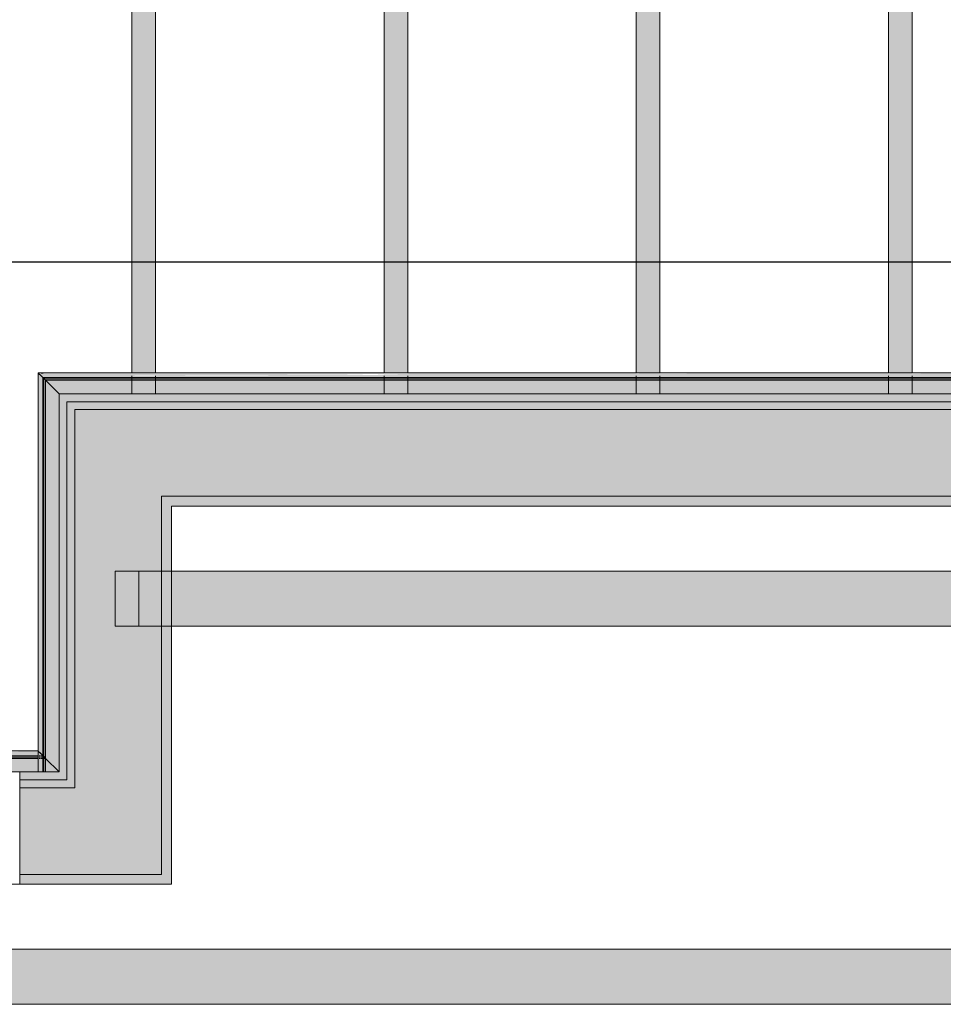
# Model space of a CAD drawing. Units: inches. Extents: x -3394 to -1578, y 10881 to 11893.
# Drawn here: x -1838 to -1780, y 11469 to 11531 of the extents above; entities that cross this region are included whole.
import ezdxf

# ---------------------------------------------------------------- set-up
doc = ezdxf.new("R2010")
doc.units = ezdxf.units.IN
doc.header["$MEASUREMENT"] = 0
for name, color, linetype, lineweight in [('A-WALL', 113, 'Continuous', 9), ('G-ANNO-SYMB-1', 111, 'Continuous', 30), ('S-BEAM', 12, 'Continuous', 9)]:
    doc.layers.add(name, color=color, linetype=linetype, lineweight=lineweight)
doc.layers.add('A-WALL-2', color=113, linetype='Continuous', lineweight=5, transparency=0.8)
doc.layers.add('A-WALL-3', color=113, linetype='Continuous', lineweight=9, transparency=0.8)

# ---------------------------------------------------------------- blocks, each defined once
blk = doc.blocks.new('Basic Wall _ EXT 1 - 1st floor base - ___-4027698-SCHEMATIC FRAMING PLAN - 2ND FLOOR')
at = {"layer": 'A-WALL-3'}
h = blk.add_hatch(color=256, dxfattribs=at)
h.paths.add_polyline_path([(-1837.003, 11484.343), (-1836.858, 11484.343), (-1837.161, 11484.62), (-1837.146, 11484.343), (-1837.02, 11484.343)], flags=0)
h.paths.add_polyline_path([(-1898.858, 11484.343), (-1898.555, 11484.343), (-1898.569, 11484.632), (-1898.713, 11484.488)], flags=0)
h = blk.add_hatch(color=256, dxfattribs=at)
h.paths.add_polyline_path([(-1837.175, 11484.343), (-1837.161, 11484.343), (-1837.175, 11484.632), (-1837.192, 11484.62), (-1837.186, 11484.343)], flags=0)
h.paths.add_polyline_path([(-1898.524, 11484.343), (-1898.524, 11484.343), (-1898.541, 11484.632), (-1898.555, 11484.62), (-1898.54, 11484.343), (-1898.529, 11484.343)], flags=0)
h = blk.add_hatch(color=256, dxfattribs=at)
h.paths.add_polyline_path([(-1863.238, 11484.646), (-1863.238, 11484.677), (-1877.738, 11484.661), (-1877.738, 11484.646), (-1875.358, 11484.646)], flags=0)
h.paths.add_polyline_path([(-1837.192, 11484.646), (-1837.192, 11484.677), (-1845.738, 11484.658), (-1845.738, 11484.646), (-1840.64, 11484.646)], flags=0)
h.paths.add_polyline_path([(-1893.738, 11484.646), (-1879.238, 11484.664), (-1879.238, 11484.677), (-1893.738, 11484.661)], flags=0)
h.paths.add_polyline_path([(-1898.402, 11484.646), (-1895.238, 11484.661), (-1895.238, 11484.677), (-1898.524, 11484.661), (-1898.524, 11484.646)], flags=0)
h.paths.add_polyline_path([(-1861.738, 11484.646), (-1847.238, 11484.661), (-1847.238, 11484.677), (-1861.738, 11484.661), (-1861.738, 11484.654)], flags=0)
h = blk.add_hatch(color=256, dxfattribs=at)
h.paths.add_polyline_path([(-1837.192, 11484.343), (-1837.192, 11484.632), (-1845.738, 11484.62), (-1845.738, 11484.343), (-1840.64, 11484.343)], flags=0)
h.paths.add_polyline_path([(-1861.738, 11484.343), (-1847.238, 11484.343), (-1847.238, 11484.632), (-1861.738, 11484.62), (-1861.738, 11484.488)], flags=0)
h.paths.add_polyline_path([(-1898.524, 11484.343), (-1895.238, 11484.343), (-1895.238, 11484.632), (-1898.524, 11484.62), (-1898.524, 11484.488)], flags=0)
h.paths.add_polyline_path([(-1863.238, 11484.343), (-1863.238, 11484.632), (-1877.738, 11484.613), (-1877.738, 11484.343), (-1875.358, 11484.343)], flags=0)
h.paths.add_polyline_path([(-1893.738, 11484.343), (-1879.238, 11484.343), (-1879.238, 11484.632), (-1893.738, 11484.619), (-1893.738, 11484.488)], flags=0)
h = blk.add_hatch(color=256, dxfattribs=at)
h.paths.add_polyline_path([(-1837.192, 11484.632), (-1837.192, 11484.646), (-1840.64, 11484.632)], flags=0)
h.paths.add_polyline_path([(-1863.238, 11484.632), (-1863.238, 11484.646), (-1875.358, 11484.632)], flags=0)
h = blk.add_hatch(color=256, dxfattribs=at)
h.paths.add_polyline_path([(-1835.858, 11483.343), (-1836.722, 11484.207), (-1836.722, 11483.343)], flags=0)
h.paths.add_polyline_path([(-1899.608, 11483.343), (-1898.994, 11483.343), (-1898.994, 11484.207), (-1899.858, 11483.343)], flags=0)
h.paths.add_polyline_path([(-1837.192, 11484.207), (-1837.192, 11484.343), (-1845.738, 11484.343), (-1845.738, 11484.207), (-1840.64, 11484.207)], flags=0)
h.paths.add_polyline_path([(-1837.161, 11483.343), (-1837.175, 11484.207), (-1837.192, 11484.207), (-1837.175, 11483.343)], flags=0)
h.paths.add_polyline_path([(-1898.524, 11484.207), (-1895.238, 11484.207), (-1895.238, 11484.343), (-1898.524, 11484.343)], flags=0)
h.paths.add_polyline_path([(-1898.555, 11483.343), (-1898.524, 11483.343), (-1898.541, 11484.207), (-1898.555, 11484.207), (-1898.555, 11483.937)], flags=0)
h.paths.add_polyline_path([(-1877.738, 11484.207), (-1863.238, 11484.207), (-1863.238, 11484.343), (-1877.738, 11484.343)], flags=0)
h.paths.add_polyline_path([(-1847.238, 11484.207), (-1847.238, 11484.343), (-1861.738, 11484.343), (-1861.738, 11484.207), (-1859.894, 11484.207)], flags=0)
h.paths.add_polyline_path([(-1879.238, 11484.207), (-1879.238, 11484.343), (-1893.738, 11484.343), (-1893.738, 11484.207), (-1885.566, 11484.207)], flags=0)
h = blk.add_hatch(color=256, dxfattribs=at)
h.paths.add_polyline_path([(-1836.722, 11484.207), (-1836.858, 11484.343), (-1837.161, 11484.343), (-1837.146, 11484.207), (-1836.858, 11484.207)], flags=0)
h.paths.add_polyline_path([(-1898.555, 11484.207), (-1898.569, 11484.343), (-1898.858, 11484.343), (-1898.994, 11484.207), (-1898.556, 11484.207)], flags=0)
h = blk.add_hatch(color=256, dxfattribs=at)
h.paths.add_polyline_path([(-1837.161, 11484.207), (-1837.175, 11484.343), (-1837.192, 11484.343), (-1837.175, 11484.207)], flags=0)
h.paths.add_polyline_path([(-1836.722, 11483.343), (-1836.722, 11484.207), (-1837.161, 11484.207), (-1837.146, 11483.343), (-1836.858, 11483.343)], flags=0)
h.paths.add_polyline_path([(-1898.555, 11484.207), (-1898.524, 11484.207), (-1898.541, 11484.343), (-1898.555, 11484.343)], flags=0)
h.paths.add_polyline_path([(-1898.994, 11483.343), (-1898.555, 11483.343), (-1898.569, 11484.207), (-1898.994, 11484.207), (-1898.994, 11483.937)], flags=0)
h = blk.add_hatch(color=256, dxfattribs=at)
h.paths.add_polyline_path([(-1875.358, 11483.343), (-1863.238, 11483.343), (-1863.238, 11484.207), (-1877.738, 11484.207), (-1877.738, 11483.343)], flags=0)
h.paths.add_polyline_path([(-1898.402, 11483.343), (-1895.238, 11483.343), (-1895.238, 11484.207), (-1898.524, 11484.207), (-1898.524, 11483.343)], flags=0)
h.paths.add_polyline_path([(-1838.358, 11483.343), (-1837.192, 11483.343), (-1837.192, 11484.207), (-1845.738, 11484.207), (-1845.738, 11483.343), (-1840.64, 11483.343)], flags=0)
h.paths.add_polyline_path([(-1893.738, 11483.343), (-1879.238, 11483.343), (-1879.238, 11484.207), (-1893.738, 11484.207)], flags=0)
h.paths.add_polyline_path([(-1847.238, 11483.343), (-1847.238, 11484.207), (-1861.738, 11484.207), (-1861.738, 11483.343), (-1859.894, 11483.343)], flags=0)
at = {"layer": 'A-WALL'}
for p, q in [((-1898.524, 11484.678), (-1837.192, 11484.678)), ((-1837.184, 11484.669), (-1837.17, 11484.656)), ((-1837.16, 11484.645), (-1837.161, 11484.646)), ((-1837.161, 11484.646), (-1837.157, 11484.643)), ((-1837.161, 11484.646), (-1837.161, 11484.646)), ((-1837.135, 11484.62), (-1837.159, 11484.644)), ((-1837.157, 11484.643), (-1837.15, 11484.635)), ((-1837.15, 11484.635), (-1837.139, 11484.624)), ((-1837.114, 11484.6), (-1837.135, 11484.62)), ((-1837.115, 11484.6), (-1837.101, 11484.586)), ((-1837.091, 11484.576), (-1837.114, 11484.6)), ((-1837.091, 11484.576), (-1837.113, 11484.598)), ((-1837.113, 11484.598), (-1837.091, 11484.576)), ((-1898.524, 11484.374), (-1837.192, 11484.374)), ((-1898.524, 11484.374), (-1837.192, 11484.374)), ((-1898.524, 11484.343), (-1837.192, 11484.343)), ((-1898.524, 11484.343), (-1837.192, 11484.343)), ((-1898.524, 11484.231), (-1837.192, 11484.231)), ((-1898.524, 11484.207), (-1837.192, 11484.207)), ((-1837.113, 11484.374), (-1837.091, 11484.374)), ((-1837.113, 11484.374), (-1837.091, 11484.374)), ((-1837.113, 11484.343), (-1837.091, 11484.343)), ((-1837.113, 11484.343), (-1837.091, 11484.343)), ((-1837.113, 11484.231), (-1837.091, 11484.231)), ((-1837.113, 11484.207), (-1837.091, 11484.207)), ((-1837.066, 11484.552), (-1837.091, 11484.576)), ((-1837.066, 11484.552), (-1837.09, 11484.575)), ((-1837.09, 11484.575), (-1837.066, 11484.552)), ((-1837.09, 11484.374), (-1837.066, 11484.374)), ((-1837.09, 11484.374), (-1837.066, 11484.374)), ((-1837.09, 11484.343), (-1837.066, 11484.343)), ((-1837.09, 11484.343), (-1837.066, 11484.343)), ((-1837.09, 11484.231), (-1837.066, 11484.231)), ((-1837.09, 11484.207), (-1837.066, 11484.207)), ((-1837.066, 11484.343), (-1837.043, 11484.343)), ((-1837.066, 11484.343), (-1837.043, 11484.343)), ((-1837.066, 11484.231), (-1837.043, 11484.231)), ((-1837.066, 11484.207), (-1837.043, 11484.207)), ((-1837.043, 11484.528), (-1837.065, 11484.551)), ((-1837.065, 11484.551), (-1837.043, 11484.528)), ((-1837.065, 11484.374), (-1837.043, 11484.374)), ((-1837.065, 11484.374), (-1837.043, 11484.374)), ((-1836.858, 11484.343), (-1837.003, 11484.488)), ((-1837.003, 11484.488), (-1836.746, 11484.231)), ((-1836.722, 11484.207), (-1837.003, 11484.488)), ((-1837.003, 11484.488), (-1836.889, 11484.374)), ((-1837.003, 11484.374), (-1836.889, 11484.374)), ((-1837.003, 11484.374), (-1836.889, 11484.374)), ((-1837.003, 11484.343), (-1836.858, 11484.343)), ((-1837.003, 11484.343), (-1836.858, 11484.343)), ((-1837.003, 11484.231), (-1836.949, 11484.231)), ((-1837.003, 11484.207), (-1836.966, 11484.207)), ((-1836.966, 11484.207), (-1836.722, 11484.207)), ((-1836.949, 11484.231), (-1836.746, 11484.231)), ((-1836.889, 11484.374), (-1836.858, 11484.343)), ((-1836.722, 11484.207), (-1836.858, 11484.343)), ((-1836.858, 11484.343), (-1836.722, 11484.207)), ((-1836.746, 11484.231), (-1836.722, 11484.207)), ((-1835.858, 11483.343), (-1836.722, 11484.207)), ((-1836.722, 11484.207), (-1835.858, 11483.343)), ((-1838.358, 11483.343), (-1875.358, 11483.343)), ((-1875.358, 11483.343), (-1838.358, 11483.343)), ((-1837.192, 11483.343), (-1838.358, 11483.343)), ((-1838.358, 11483.343), (-1837.192, 11483.343)), ((-1837.043, 11483.343), (-1837.114, 11483.343)), ((-1837.114, 11483.343), (-1837.043, 11483.343)), ((-1836.858, 11483.343), (-1837.003, 11483.343)), ((-1837.003, 11483.343), (-1836.722, 11483.343)), ((-1836.722, 11483.343), (-1836.858, 11483.343)), ((-1835.858, 11483.343), (-1836.722, 11483.343)), ((-1836.722, 11483.343), (-1835.858, 11483.343))]:
    blk.add_line(p, q, dxfattribs=at)
at = {"layer": 'A-WALL', "flags": 128}
for points in [[(-1837.192, 11484.678), (-1837.191, 11484.676), (-1837.184, 11484.669)], [(-1837.159, 11484.644), (-1837.175, 11484.661), (-1837.187, 11484.672), (-1837.192, 11484.677), (-1837.192, 11484.678)], [(-1837.146, 11484.632), (-1837.155, 11484.641), (-1837.16, 11484.645)], [(-1837.101, 11484.586), (-1837.085, 11484.571), (-1837.069, 11484.554)], [(-1837.069, 11484.554), (-1837.053, 11484.539), (-1837.039, 11484.524), (-1837.027, 11484.512)], [(-1837.003, 11484.488), (-1837.021, 11484.506), (-1837.043, 11484.528), (-1837.066, 11484.552)]]:
    blk.add_lwpolyline(points, dxfattribs=at)
blk = doc.blocks.new('Basic Wall _ EXT 1 - 1st floor base - ___-4023630-SCHEMATIC FRAMING PLAN - 2ND FLOOR')
at = {"layer": 'A-WALL-3'}
h = blk.add_hatch(color=256, dxfattribs=at)
h.paths.add_polyline_path([(-1837.146, 11508.646), (-1831.238, 11508.662), (-1831.238, 11508.677), (-1837.175, 11508.661), (-1837.159, 11508.646)], flags=0)
h.paths.add_polyline_path([(-1829.522, 11508.646), (-1815.238, 11508.665), (-1815.238, 11508.677), (-1829.738, 11508.66), (-1829.738, 11508.646)], flags=0)
h.paths.add_polyline_path([(-1813.738, 11508.646), (-1799.238, 11508.667), (-1799.238, 11508.677), (-1813.738, 11508.658), (-1813.738, 11508.65)], flags=0)
h.paths.add_polyline_path([(-1797.738, 11508.646), (-1783.238, 11508.668), (-1783.238, 11508.677), (-1797.738, 11508.656), (-1797.738, 11508.654)], flags=0)
h.paths.add_polyline_path([(-1781.738, 11508.646), (-1774.048, 11508.667), (-1774.048, 11508.677), (-1781.738, 11508.659), (-1781.738, 11508.655)], flags=0)
for points in [[(-1836.858, 11508.632), (-1836.858, 11508.64), (-1837.135, 11508.632)], [(-1829.738, 11508.632), (-1829.738, 11508.633), (-1831.238, 11508.632)]]:
    blk.add_hatch(color=256, dxfattribs=at).paths.add_polyline_path(points, flags=0)
h = blk.add_hatch(color=256, dxfattribs=at)
h.paths.add_polyline_path([(-1836.858, 11508.552), (-1836.858, 11508.552), (-1834.222, 11508.552)], flags=0)
h.paths.add_polyline_path([(-1836.858, 11508.343), (-1836.858, 11508.488), (-1831.238, 11508.508), (-1831.238, 11508.632), (-1837.135, 11508.62), (-1837.003, 11508.488)], flags=0)
h.paths.add_polyline_path([(-1829.738, 11508.488), (-1827.804, 11508.509), (-1821.386, 11508.528), (-1821.386, 11508.552), (-1821.386, 11508.574), (-1821.386, 11508.582), (-1815.238, 11508.6), (-1815.238, 11508.632), (-1829.738, 11508.619), (-1829.738, 11508.49)], flags=0)
h.paths.add_polyline_path([(-1837.003, 11508.6), (-1837.003, 11508.6), (-1836.858, 11508.6)], flags=0)
h = blk.add_hatch(color=256, dxfattribs=at)
h.paths.add_polyline_path([(-1815.238, 11508.646), (-1813.738, 11508.665), (-1813.738, 11508.677), (-1815.238, 11508.658), (-1815.238, 11508.65)], flags=0)
h.paths.add_polyline_path([(-1799.238, 11508.646), (-1797.738, 11508.668), (-1797.738, 11508.677), (-1799.238, 11508.657), (-1799.238, 11508.654)], flags=0)
h.paths.add_polyline_path([(-1783.238, 11508.646), (-1781.738, 11508.668), (-1781.738, 11508.677), (-1783.238, 11508.658), (-1783.238, 11508.655)], flags=0)
h.paths.add_polyline_path([(-1831.238, 11508.646), (-1829.738, 11508.662), (-1829.738, 11508.677), (-1831.238, 11508.66)], flags=0)
h = blk.add_hatch(color=256, dxfattribs=at)
h.paths.add_polyline_path([(-1831.238, 11508.506), (-1829.738, 11508.528), (-1829.738, 11508.632), (-1831.238, 11508.619), (-1831.238, 11508.508)], flags=0)
h.paths.add_polyline_path([(-1813.738, 11508.6), (-1813.738, 11508.607), (-1814.968, 11508.6)], flags=0)
at = {"layer": 'A-WALL'}
for p, q in [((-1837.192, 11508.678), (-1774.048, 11508.678)), ((-1837.161, 11508.646), (-1837.16, 11508.645)), ((-1837.159, 11508.644), (-1837.135, 11508.62)), ((-1837.135, 11508.62), (-1837.114, 11508.6)), ((-1837.091, 11508.576), (-1837.114, 11508.6)), ((-1837.114, 11508.6), (-1837.091, 11508.576)), ((-1837.114, 11508.6), (-1837.091, 11508.576)), ((-1837.066, 11508.552), (-1837.091, 11508.576)), ((-1837.091, 11508.576), (-1837.066, 11508.552)), ((-1837.091, 11508.576), (-1837.066, 11508.552)), ((-1837.043, 11508.528), (-1837.066, 11508.552)), ((-1837.066, 11508.552), (-1837.043, 11508.528)), ((-1836.889, 11508.374), (-1837.003, 11508.488)), ((-1837.003, 11508.488), (-1836.722, 11508.207)), ((-1836.746, 11508.231), (-1837.003, 11508.488)), ((-1837.003, 11508.488), (-1836.858, 11508.343)), ((-1836.858, 11508.343), (-1836.889, 11508.374)), ((-1774.048, 11508.374), (-1836.889, 11508.374)), ((-1774.048, 11508.374), (-1836.889, 11508.374)), ((-1836.722, 11508.207), (-1836.858, 11508.343)), ((-1836.858, 11508.343), (-1836.722, 11508.207)), ((-1774.048, 11508.343), (-1836.858, 11508.343)), ((-1774.048, 11508.343), (-1836.858, 11508.343)), ((-1836.722, 11508.207), (-1836.746, 11508.231)), ((-1774.048, 11508.231), (-1836.746, 11508.231)), ((-1835.858, 11507.343), (-1836.722, 11508.207)), ((-1836.722, 11508.207), (-1835.858, 11507.343)), ((-1774.048, 11508.207), (-1836.722, 11508.207)), ((-1774.048, 11507.343), (-1835.858, 11507.343)), ((-1835.858, 11507.343), (-1774.048, 11507.343))]:
    blk.add_line(p, q, dxfattribs=at)
at = {"layer": 'A-WALL', "flags": 128}
for points in [[(-1837.17, 11508.656), (-1837.184, 11508.669), (-1837.191, 11508.676), (-1837.192, 11508.678)], [(-1837.192, 11508.678), (-1837.192, 11508.677), (-1837.187, 11508.672), (-1837.175, 11508.661), (-1837.159, 11508.644)], [(-1837.139, 11508.624), (-1837.15, 11508.635), (-1837.157, 11508.643), (-1837.161, 11508.646), (-1837.161, 11508.646)], [(-1837.16, 11508.645), (-1837.155, 11508.641), (-1837.146, 11508.632)], [(-1837.027, 11508.512), (-1837.039, 11508.524), (-1837.053, 11508.539), (-1837.069, 11508.554), (-1837.085, 11508.571), (-1837.101, 11508.586), (-1837.115, 11508.6)], [(-1837.066, 11508.552), (-1837.043, 11508.528), (-1837.021, 11508.506), (-1837.003, 11508.488)]]:
    blk.add_lwpolyline(points, dxfattribs=at)
blk = doc.blocks.new('Basic Wall _ EXT 2 - corrugated metal - ___-4023670-SCHEMATIC FRAMING PLAN - 2ND FLOOR')
at = {"layer": 'A-WALL-3'}
h = blk.add_hatch(color=256, dxfattribs=at)
h.paths.add_polyline_path([(-1836.858, 11508.343), (-1831.238, 11508.343), (-1831.238, 11508.488), (-1836.858, 11508.488)], flags=0)
h.paths.add_polyline_path([(-1827.804, 11508.343), (-1815.238, 11508.343), (-1815.238, 11508.552), (-1821.386, 11508.534), (-1821.386, 11508.512), (-1829.738, 11508.488), (-1829.738, 11508.343)], flags=0)
h.paths.add_polyline_path([(-1813.738, 11508.343), (-1799.238, 11508.343), (-1799.238, 11508.632), (-1813.738, 11508.617), (-1813.738, 11508.488)], flags=0)
h.paths.add_polyline_path([(-1795.714, 11508.343), (-1783.238, 11508.343), (-1783.238, 11508.632), (-1797.738, 11508.612), (-1797.738, 11508.343)], flags=0)
h.paths.add_polyline_path([(-1781.738, 11508.343), (-1774.048, 11508.343), (-1774.048, 11508.632), (-1781.738, 11508.613), (-1781.738, 11508.488)], flags=0)
h.paths.add_polyline_path([(-1744.548, 11508.343), (-1740.858, 11508.343), (-1740.858, 11508.632), (-1744.548, 11508.62), (-1744.548, 11508.488)], flags=0)
h.paths.add_polyline_path([(-1737.458, 11508.343), (-1686.608, 11508.343), (-1686.608, 11508.552), (-1693.026, 11508.556), (-1693.026, 11508.632), (-1737.458, 11508.618), (-1737.458, 11508.488)], flags=0)
h.paths.add_polyline_path([(-1683.858, 11508.343), (-1682.994, 11508.343), (-1682.994, 11508.488), (-1683.858, 11508.488)], flags=0)
h.paths.add_polyline_path([(-1682.858, 11508.343), (-1682.713, 11508.488), (-1682.858, 11508.488)], flags=0)
h.paths.add_polyline_path([(-1744.37, 11508.506), (-1744.37, 11508.506), (-1740.858, 11508.506)], flags=0)
h.paths.add_polyline_path([(-1821.386, 11508.558), (-1815.238, 11508.576), (-1815.238, 11508.584), (-1821.386, 11508.574)], flags=0)
h.paths.add_polyline_path([(-1744.37, 11508.62), (-1744.37, 11508.62), (-1740.858, 11508.62)], flags=0)
blk.add_hatch(color=256, dxfattribs=at).paths.add_polyline_path([(-1829.738, 11508.645), (-1829.738, 11508.646), (-1831.238, 11508.645)], flags=0)
h = blk.add_hatch(color=256, dxfattribs=at)
h.paths.add_polyline_path([(-1831.238, 11508.343), (-1829.738, 11508.343), (-1829.738, 11508.488), (-1831.238, 11508.488)], flags=0)
h.paths.add_polyline_path([(-1815.238, 11508.343), (-1813.738, 11508.343), (-1813.738, 11508.6), (-1815.238, 11508.584), (-1815.238, 11508.488)], flags=0)
h.paths.add_polyline_path([(-1799.238, 11508.343), (-1797.738, 11508.343), (-1797.738, 11508.632), (-1799.238, 11508.612), (-1799.238, 11508.488)], flags=0)
h.paths.add_polyline_path([(-1783.238, 11508.343), (-1781.738, 11508.343), (-1781.738, 11508.632), (-1783.238, 11508.613), (-1783.238, 11508.488)], flags=0)
h.paths.add_polyline_path([(-1829.738, 11508.505), (-1829.738, 11508.506), (-1831.238, 11508.505)], flags=0)
h = blk.add_hatch(color=256, dxfattribs=at)
h.paths.add_polyline_path([(-1682.569, 11508.644), (-1682.581, 11508.646), (-1682.581, 11508.644)], flags=0)
h.paths.add_polyline_path([(-1686.608, 11508.645), (-1686.608, 11508.645), (-1693.026, 11508.645)], flags=0)
h.paths.add_polyline_path([(-1827.804, 11508.645), (-1827.804, 11508.645), (-1821.386, 11508.645)], flags=0)
h.paths.add_polyline_path([(-1693.026, 11508.645), (-1693.026, 11508.646), (-1694.641, 11508.645)], flags=0)
h = blk.add_hatch(color=256, dxfattribs=at)
h.paths.add_polyline_path([(-1835.858, 11508.207), (-1831.238, 11508.207), (-1831.238, 11508.343), (-1836.858, 11508.343), (-1836.722, 11508.207)], flags=0)
h.paths.add_polyline_path([(-1829.738, 11508.207), (-1815.238, 11508.207), (-1815.238, 11508.343), (-1829.738, 11508.343)], flags=0)
h.paths.add_polyline_path([(-1813.738, 11508.207), (-1799.238, 11508.207), (-1799.238, 11508.343), (-1813.738, 11508.343)], flags=0)
h.paths.add_polyline_path([(-1797.738, 11508.207), (-1783.238, 11508.207), (-1783.238, 11508.343), (-1797.738, 11508.343)], flags=0)
h.paths.add_polyline_path([(-1781.738, 11508.207), (-1774.048, 11508.207), (-1774.048, 11508.343), (-1781.738, 11508.343)], flags=0)
h.paths.add_polyline_path([(-1744.548, 11508.207), (-1740.858, 11508.207), (-1740.858, 11508.343), (-1744.548, 11508.343)], flags=0)
h.paths.add_polyline_path([(-1737.458, 11508.207), (-1682.994, 11508.207), (-1682.858, 11508.343), (-1737.458, 11508.343)], flags=0)
h = blk.add_hatch(color=256, dxfattribs=at)
h.paths.add_polyline_path([(-1835.858, 11507.343), (-1831.238, 11507.343), (-1831.238, 11508.207), (-1836.722, 11508.207), (-1835.898, 11507.383)], flags=0)
h.paths.add_polyline_path([(-1828.733, 11507.343), (-1815.238, 11507.343), (-1815.238, 11508.207), (-1829.738, 11508.207), (-1829.738, 11507.343)], flags=0)
h.paths.add_polyline_path([(-1808.55, 11507.343), (-1799.238, 11507.343), (-1799.238, 11508.207), (-1813.738, 11508.207), (-1813.738, 11507.343)], flags=0)
h.paths.add_polyline_path([(-1744.37, 11507.343), (-1740.858, 11507.343), (-1740.858, 11508.207), (-1744.548, 11508.207), (-1744.548, 11507.343)], flags=0)
h.paths.add_polyline_path([(-1737.458, 11507.343), (-1683.858, 11507.343), (-1682.994, 11508.207), (-1737.458, 11508.207), (-1737.458, 11507.383)], flags=0)
h.paths.add_polyline_path([(-1774.048, 11507.343), (-1774.048, 11508.207), (-1781.738, 11508.207), (-1781.738, 11507.343)], flags=0)
h.paths.add_polyline_path([(-1783.238, 11507.343), (-1783.238, 11508.207), (-1797.738, 11508.207), (-1797.738, 11507.343)], flags=0)
h.paths.add_polyline_path([(-1774.048, 11508.207), (-1767.238, 11508.207), (-1767.238, 11508.343), (-1774.048, 11508.343)], flags=0)
h.paths.add_polyline_path([(-1765.738, 11508.207), (-1751.238, 11508.207), (-1751.238, 11508.343), (-1765.738, 11508.343)], flags=0)
h.paths.add_polyline_path([(-1749.738, 11508.207), (-1744.548, 11508.207), (-1744.548, 11508.343), (-1749.738, 11508.343)], flags=0)
h = blk.add_hatch(color=256, dxfattribs=at)
h.paths.add_polyline_path([(-1831.238, 11508.207), (-1829.738, 11508.207), (-1829.738, 11508.343), (-1831.238, 11508.343)], flags=0)
h.paths.add_polyline_path([(-1815.238, 11508.207), (-1813.738, 11508.207), (-1813.738, 11508.343), (-1815.238, 11508.343)], flags=0)
h.paths.add_polyline_path([(-1799.238, 11508.207), (-1797.738, 11508.207), (-1797.738, 11508.343), (-1799.238, 11508.343)], flags=0)
h.paths.add_polyline_path([(-1783.238, 11508.207), (-1781.738, 11508.207), (-1781.738, 11508.343), (-1783.238, 11508.343)], flags=0)
h = blk.add_hatch(color=256, dxfattribs=at)
h.paths.add_polyline_path([(-1831.238, 11507.343), (-1829.738, 11507.343), (-1829.738, 11508.207), (-1831.238, 11508.207), (-1831.238, 11507.383)], flags=0)
h.paths.add_polyline_path([(-1815.238, 11507.343), (-1813.738, 11507.343), (-1813.738, 11508.207), (-1815.238, 11508.207), (-1815.238, 11507.383)], flags=0)
h.paths.add_polyline_path([(-1799.238, 11507.343), (-1797.738, 11507.343), (-1797.738, 11508.207), (-1799.238, 11508.207), (-1799.238, 11507.383)], flags=0)
h.paths.add_polyline_path([(-1783.238, 11507.343), (-1781.738, 11507.343), (-1781.738, 11508.207), (-1783.238, 11508.207), (-1783.238, 11507.383)], flags=0)
h.paths.add_polyline_path([(-1767.238, 11508.207), (-1765.738, 11508.207), (-1765.738, 11508.343), (-1767.238, 11508.343)], flags=0)
h.paths.add_polyline_path([(-1751.238, 11508.207), (-1749.738, 11508.207), (-1749.738, 11508.343), (-1751.238, 11508.343)], flags=0)
at = {"layer": 'A-WALL'}
for p, q in [((-1837.192, 11508.678), (-1682.524, 11508.678)), ((-1837.161, 11508.646), (-1837.16, 11508.645)), ((-1837.159, 11508.644), (-1837.135, 11508.62)), ((-1837.043, 11508.528), (-1837.114, 11508.6)), ((-1837.114, 11508.6), (-1837.043, 11508.528)), ((-1836.889, 11508.374), (-1837.003, 11508.488)), ((-1837.003, 11508.488), (-1836.722, 11508.207)), ((-1836.746, 11508.231), (-1837.003, 11508.488)), ((-1837.003, 11508.488), (-1836.858, 11508.343)), ((-1836.889, 11508.374), (-1774.048, 11508.374)), ((-1836.889, 11508.374), (-1774.048, 11508.374)), ((-1836.858, 11508.343), (-1774.048, 11508.343)), ((-1836.858, 11508.343), (-1774.048, 11508.343)), ((-1836.722, 11508.207), (-1836.746, 11508.231)), ((-1836.746, 11508.231), (-1774.048, 11508.231)), ((-1836.722, 11508.207), (-1682.994, 11508.207)), ((-1683.858, 11507.343), (-1835.858, 11507.343)), ((-1835.858, 11507.343), (-1774.048, 11507.343))]:
    blk.add_line(p, q, dxfattribs=at)
at = {"layer": 'A-WALL', "flags": 128}
for points in [[(-1837.17, 11508.656), (-1837.184, 11508.669), (-1837.191, 11508.676), (-1837.192, 11508.678)], [(-1837.192, 11508.678), (-1837.192, 11508.677), (-1837.187, 11508.672), (-1837.175, 11508.661), (-1837.159, 11508.644)], [(-1837.139, 11508.624), (-1837.15, 11508.635), (-1837.157, 11508.643), (-1837.161, 11508.646), (-1837.161, 11508.646)], [(-1837.16, 11508.645), (-1837.155, 11508.641), (-1837.146, 11508.632)], [(-1837.135, 11508.62), (-1837.114, 11508.6), (-1837.091, 11508.576)], [(-1837.027, 11508.512), (-1837.039, 11508.524), (-1837.053, 11508.539), (-1837.069, 11508.554), (-1837.085, 11508.571), (-1837.101, 11508.586), (-1837.115, 11508.6)], [(-1837.091, 11508.576), (-1837.066, 11508.552), (-1837.043, 11508.528), (-1837.021, 11508.506), (-1837.003, 11508.488)]]:
    blk.add_lwpolyline(points, dxfattribs=at)
blk = doc.blocks.new('Basic Wall _ EXT 1 - 1st floor base - ___-4023675-SCHEMATIC FRAMING PLAN - 2ND FLOOR')
at = {"layer": 'A-WALL-3'}
for points in [[(-1836.858, 11484.343), (-1836.858, 11508.343), (-1837.091, 11508.552), (-1837.091, 11508.576), (-1837.146, 11508.62), (-1837.146, 11484.632), (-1837.003, 11484.488)], [(-1837.16, 11507.383), (-1837.16, 11507.383), (-1837.16, 11507.961)]]:
    blk.add_hatch(color=256, dxfattribs=at).paths.add_polyline_path(points, flags=0)
at = {"layer": 'A-WALL'}
for p, q in [((-1837.192, 11484.678), (-1837.192, 11508.678)), ((-1837.16, 11508.645), (-1837.161, 11508.646)), ((-1837.135, 11508.62), (-1837.159, 11508.644)), ((-1837.114, 11508.6), (-1837.135, 11508.62)), ((-1837.091, 11508.576), (-1837.114, 11508.6)), ((-1837.091, 11508.576), (-1837.114, 11508.6)), ((-1837.114, 11508.6), (-1837.091, 11508.576)), ((-1837.066, 11508.552), (-1837.091, 11508.576)), ((-1837.066, 11508.552), (-1837.091, 11508.576)), ((-1837.091, 11508.576), (-1837.066, 11508.552)), ((-1837.043, 11508.528), (-1837.066, 11508.552)), ((-1837.066, 11508.552), (-1837.043, 11508.528)), ((-1836.858, 11508.343), (-1837.003, 11508.488)), ((-1837.003, 11508.488), (-1836.746, 11508.231)), ((-1836.722, 11508.207), (-1837.003, 11508.488)), ((-1837.003, 11508.488), (-1836.889, 11508.374)), ((-1836.889, 11508.374), (-1836.858, 11508.343)), ((-1836.889, 11484.374), (-1836.889, 11508.374)), ((-1836.889, 11484.374), (-1836.889, 11508.374)), ((-1836.722, 11508.207), (-1836.858, 11508.343)), ((-1836.858, 11508.343), (-1836.722, 11508.207)), ((-1836.858, 11484.343), (-1836.858, 11508.343)), ((-1836.858, 11484.343), (-1836.858, 11508.343)), ((-1836.746, 11508.231), (-1836.722, 11508.207)), ((-1836.746, 11484.231), (-1836.746, 11508.231)), ((-1835.858, 11507.343), (-1836.722, 11508.207)), ((-1836.722, 11508.207), (-1835.858, 11507.343)), ((-1836.722, 11484.207), (-1836.722, 11508.207)), ((-1835.858, 11500.218), (-1835.858, 11507.343)), ((-1835.858, 11507.343), (-1835.858, 11483.343)), ((-1835.858, 11483.343), (-1835.858, 11500.218)), ((-1837.161, 11484.646), (-1837.16, 11484.645)), ((-1837.159, 11484.644), (-1837.135, 11484.62)), ((-1837.135, 11484.62), (-1837.114, 11484.6)), ((-1837.114, 11484.6), (-1837.091, 11484.576)), ((-1837.091, 11484.576), (-1837.113, 11484.598)), ((-1837.113, 11484.598), (-1837.091, 11484.576)), ((-1837.091, 11484.576), (-1837.066, 11484.552)), ((-1837.066, 11484.552), (-1837.09, 11484.575)), ((-1837.09, 11484.575), (-1837.066, 11484.552)), ((-1837.053, 11484.539), (-1837.069, 11484.554)), ((-1837.043, 11484.528), (-1837.065, 11484.551)), ((-1837.065, 11484.551), (-1837.043, 11484.528)), ((-1837.039, 11484.524), (-1837.053, 11484.539)), ((-1837.027, 11484.512), (-1837.039, 11484.524)), ((-1836.889, 11484.374), (-1837.003, 11484.488)), ((-1837.003, 11484.488), (-1836.722, 11484.207)), ((-1836.746, 11484.231), (-1837.003, 11484.488)), ((-1837.003, 11484.488), (-1836.858, 11484.343)), ((-1836.858, 11484.343), (-1836.889, 11484.374)), ((-1836.722, 11484.207), (-1836.858, 11484.343)), ((-1836.858, 11484.343), (-1836.722, 11484.207)), ((-1836.722, 11484.207), (-1836.746, 11484.231)), ((-1835.858, 11483.343), (-1836.722, 11484.207)), ((-1836.722, 11484.207), (-1835.858, 11483.343))]:
    blk.add_line(p, q, dxfattribs=at)
at = {"layer": 'A-WALL', "flags": 128}
for points in [[(-1837.192, 11508.678), (-1837.191, 11508.676), (-1837.184, 11508.669), (-1837.17, 11508.656)], [(-1837.159, 11508.644), (-1837.175, 11508.661), (-1837.187, 11508.672), (-1837.192, 11508.677), (-1837.192, 11508.678)], [(-1837.161, 11508.646), (-1837.161, 11508.646), (-1837.157, 11508.643), (-1837.15, 11508.635), (-1837.139, 11508.624)], [(-1837.146, 11508.632), (-1837.155, 11508.641), (-1837.16, 11508.645)], [(-1837.115, 11508.6), (-1837.101, 11508.586), (-1837.085, 11508.571), (-1837.069, 11508.554), (-1837.053, 11508.539), (-1837.039, 11508.524), (-1837.027, 11508.512)], [(-1837.003, 11508.488), (-1837.021, 11508.506), (-1837.043, 11508.528), (-1837.066, 11508.552)], [(-1837.17, 11484.656), (-1837.184, 11484.669), (-1837.191, 11484.676), (-1837.192, 11484.678)], [(-1837.192, 11484.678), (-1837.192, 11484.677), (-1837.187, 11484.672), (-1837.175, 11484.661), (-1837.159, 11484.644)], [(-1837.139, 11484.624), (-1837.15, 11484.635), (-1837.157, 11484.643), (-1837.161, 11484.646), (-1837.161, 11484.646)], [(-1837.16, 11484.645), (-1837.155, 11484.641), (-1837.146, 11484.632)], [(-1837.069, 11484.554), (-1837.085, 11484.571), (-1837.101, 11484.586), (-1837.115, 11484.6)], [(-1837.066, 11484.552), (-1837.043, 11484.528), (-1837.021, 11484.506), (-1837.003, 11484.488)]]:
    blk.add_lwpolyline(points, dxfattribs=at)
blk = doc.blocks.new('Basic Wall _ EXT 2 - corrugated metal - ___-4023688-SCHEMATIC FRAMING PLAN - 2ND FLOOR')
at = {"layer": 'A-WALL-3'}
for points in [[(-1837.186, 11484.646), (-1837.161, 11484.661), (-1837.175, 11508.661), (-1837.192, 11508.661), (-1837.187, 11484.646)], [(-1836.722, 11484.207), (-1836.722, 11508.207), (-1836.858, 11508.343), (-1836.858, 11484.343)], [(-1835.858, 11483.343), (-1835.858, 11507.343), (-1836.722, 11508.207), (-1836.722, 11484.207), (-1836.452, 11483.937)]]:
    blk.add_hatch(color=256, dxfattribs=at).paths.add_polyline_path(points, flags=0)
at = {"layer": 'A-WALL'}
for p, q in [((-1837.192, 11483.343), (-1837.192, 11508.678)), ((-1837.16, 11508.645), (-1837.161, 11508.646)), ((-1837.135, 11508.62), (-1837.159, 11508.644)), ((-1837.091, 11508.576), (-1837.114, 11508.6)), ((-1837.114, 11508.6), (-1837.043, 11508.528)), ((-1837.066, 11508.552), (-1837.091, 11508.576)), ((-1837.066, 11508.552), (-1837.091, 11508.576)), ((-1837.043, 11508.528), (-1837.066, 11508.552)), ((-1836.858, 11508.343), (-1837.003, 11508.488)), ((-1837.003, 11508.488), (-1836.746, 11508.231)), ((-1836.722, 11508.207), (-1837.003, 11508.488)), ((-1837.003, 11508.488), (-1836.889, 11508.374)), ((-1836.889, 11484.343), (-1836.889, 11508.374)), ((-1836.889, 11484.207), (-1836.889, 11508.374)), ((-1836.858, 11484.343), (-1836.858, 11508.343)), ((-1836.858, 11484.343), (-1836.858, 11508.343)), ((-1836.746, 11508.231), (-1836.722, 11508.207)), ((-1836.746, 11484.207), (-1836.746, 11508.231)), ((-1836.722, 11483.343), (-1836.722, 11508.207)), ((-1835.858, 11483.343), (-1835.858, 11507.343)), ((-1835.858, 11507.343), (-1835.858, 11483.343)), ((-1836.889, 11484.207), (-1836.889, 11484.343)), ((-1836.889, 11483.343), (-1836.889, 11484.207)), ((-1836.889, 11483.343), (-1836.889, 11484.207)), ((-1836.858, 11484.207), (-1836.858, 11484.343)), ((-1836.858, 11484.207), (-1836.858, 11484.343)), ((-1836.858, 11483.343), (-1836.858, 11484.207)), ((-1836.858, 11483.343), (-1836.858, 11484.207)), ((-1836.746, 11483.343), (-1836.746, 11484.207)), ((-1837.184, 11483.343), (-1837.192, 11483.343)), ((-1837.192, 11483.343), (-1837.159, 11483.343)), ((-1837.17, 11483.343), (-1837.184, 11483.343)), ((-1837.161, 11483.343), (-1837.16, 11483.343)), ((-1837.157, 11483.343), (-1837.161, 11483.343)), ((-1837.161, 11483.343), (-1837.161, 11483.343)), ((-1837.16, 11483.343), (-1837.146, 11483.343)), ((-1837.159, 11483.343), (-1837.135, 11483.343)), ((-1837.139, 11483.343), (-1837.157, 11483.343)), ((-1837.135, 11483.343), (-1837.091, 11483.343)), ((-1837.069, 11483.343), (-1837.115, 11483.343)), ((-1837.043, 11483.343), (-1837.114, 11483.343)), ((-1837.114, 11483.343), (-1837.043, 11483.343)), ((-1837.091, 11483.343), (-1837.003, 11483.343)), ((-1837.053, 11483.343), (-1837.069, 11483.343)), ((-1837.039, 11483.343), (-1837.053, 11483.343)), ((-1837.027, 11483.343), (-1837.039, 11483.343)), ((-1836.889, 11483.343), (-1837.003, 11483.343)), ((-1837.003, 11483.343), (-1836.722, 11483.343)), ((-1836.746, 11483.343), (-1837.003, 11483.343)), ((-1837.003, 11483.343), (-1836.858, 11483.343)), ((-1836.722, 11483.343), (-1836.889, 11483.343)), ((-1836.858, 11483.343), (-1836.722, 11483.343)), ((-1836.722, 11483.343), (-1836.746, 11483.343)), ((-1835.858, 11483.343), (-1836.722, 11483.343)), ((-1836.722, 11483.343), (-1835.858, 11483.343))]:
    blk.add_line(p, q, dxfattribs=at)
at = {"layer": 'A-WALL', "flags": 128}
for points in [[(-1837.192, 11508.678), (-1837.191, 11508.676), (-1837.184, 11508.669), (-1837.17, 11508.656)], [(-1837.159, 11508.644), (-1837.175, 11508.661), (-1837.187, 11508.672), (-1837.192, 11508.677), (-1837.192, 11508.678)], [(-1837.161, 11508.646), (-1837.161, 11508.646), (-1837.157, 11508.643), (-1837.15, 11508.635), (-1837.139, 11508.624)], [(-1837.146, 11508.632), (-1837.155, 11508.641), (-1837.16, 11508.645)], [(-1837.091, 11508.576), (-1837.114, 11508.6), (-1837.135, 11508.62)], [(-1837.115, 11508.6), (-1837.101, 11508.586), (-1837.085, 11508.571), (-1837.069, 11508.554), (-1837.053, 11508.539), (-1837.039, 11508.524), (-1837.027, 11508.512)], [(-1837.003, 11508.488), (-1837.021, 11508.506), (-1837.043, 11508.528), (-1837.066, 11508.552)]]:
    blk.add_lwpolyline(points, dxfattribs=at)
blk = doc.blocks.new('061100 - Wood Framing - TREATED 2X10 - JOIST-4165340-SCHEMATIC FRAMING PLAN - 2ND FLOOR')
at = {"layer": 'S-BEAM'}
blk.add_hatch(color=256, dxfattribs=at).paths.add_polyline_path([(-62.8, 0.75), (-62.8, -0.75), (65.042, -0.75), (65.042, 0.75), (-60.745, 0.75)], flags=0)
for p, q in [((-64.134, 0.75), (-64.134, -0.75)), ((-64.134, 0.75), (-63.27, 0.75)), ((-63.27, 0.75), (-62.989, 0.75)), ((-62.8, 0.75), (65.042, 0.75)), ((-64.134, -0.75), (-63.27, -0.75)), ((-63.27, -0.75), (-62.989, -0.75)), ((-62.8, -0.75), (65.042, -0.75))]:
    blk.add_line(p, q, dxfattribs=at)
blk = doc.blocks.new('061100 - Wood Framing - TREATED 2X10 - JOIST-4138612-SCHEMATIC FRAMING PLAN - 2ND FLOOR')
at = {"layer": 'S-BEAM'}
blk.add_hatch(color=256, dxfattribs=at).paths.add_polyline_path([(-63.219, 0.48), (-63.219, -0.75), (65.461, -0.75), (65.444, 0.75), (-63.219, 0.75)], flags=0)
for p, q in [((-64.553, 0.75), (-64.553, -0.75)), ((-64.553, 0.75), (-63.69, 0.75)), ((-63.69, 0.75), (-63.409, 0.75)), ((-63.22, 0.75), (65.461, 0.75)), ((-64.553, -0.75), (-63.69, -0.75)), ((-63.69, -0.75), (-63.409, -0.75)), ((-63.22, -0.75), (65.461, -0.75))]:
    blk.add_line(p, q, dxfattribs=at)
blk = doc.blocks.new('061100 - Wood Framing - TREATED 2X10 - JOIST-4138613-SCHEMATIC FRAMING PLAN - 2ND FLOOR')
at = {"layer": 'S-BEAM'}
blk.add_hatch(color=256, dxfattribs=at).paths.add_polyline_path([(-63.639, 0.75), (-63.639, -0.75), (65.88, -0.75), (65.876, 0.75), (-61.583, 0.75)], flags=0)
for p, q in [((-64.973, 0.75), (-64.973, -0.75)), ((-64.973, 0.75), (-64.109, 0.75)), ((-64.109, 0.75), (-63.828, 0.75)), ((-63.644, 0.75), (65.88, 0.75)), ((-64.973, -0.75), (-64.109, -0.75)), ((-64.109, -0.75), (-63.828, -0.75)), ((-63.647, -0.75), (65.88, -0.75))]:
    blk.add_line(p, q, dxfattribs=at)
blk = doc.blocks.new('061100 - Wood Framing - TREATED 2X10 - JOIST-4138614-SCHEMATIC FRAMING PLAN - 2ND FLOOR')
at = {"layer": 'S-BEAM'}
blk.add_hatch(color=256, dxfattribs=at).paths.add_polyline_path([(-64.058, 0.75), (-64.058, -0.75), (66.3, -0.75), (66.295, 0.75), (-62.002, 0.75)], flags=0)
for p, q in [((-65.392, 0.75), (-65.392, -0.75)), ((-65.392, 0.75), (-64.528, 0.75)), ((-64.528, 0.75), (-64.247, 0.75)), ((-64.059, 0.75), (66.3, 0.75)), ((-65.392, -0.75), (-64.528, -0.75)), ((-64.528, -0.75), (-64.247, -0.75)), ((-64.059, -0.75), (66.3, -0.75))]:
    blk.add_line(p, q, dxfattribs=at)
blk = doc.blocks.new('061753 - Shop-Fabricated Wood Trusses - Generic - WOOD TRUSSES - SIZE TBD-V29-SCHEMATIC FRAMING PLAN - 2ND FLOOR')
at = {"layer": 'S-BEAM'}
blk.add_hatch(color=256, dxfattribs=at).paths.add_polyline_path([(70.156, 1.75), (-67.594, 1.75), (-67.594, -1.75), (70.156, -1.75), (70.156, 0.358)], flags=0)
for p, q in [((-67.594, 1.75), (70.156, 1.75)), ((70.156, 1.75), (70.781, 1.75)), ((70.781, 1.75), (72.219, 1.75)), ((72.219, 1.75), (72.219, -1.75)), ((73.719, 1.75), (72.219, 1.75)), ((73.719, -1.75), (73.719, 1.75)), ((-67.594, -1.75), (70.156, -1.75)), ((70.156, -1.75), (70.781, -1.75)), ((70.781, -1.75), (72.219, -1.75)), ((73.719, -1.75), (72.219, -1.75))]:
    blk.add_line(p, q, dxfattribs=at)
blk = doc.blocks.new('061753 - Shop-Fabricated Wood Trusses - Generic - WOOD TRUSSES - SIZE TBD-4156417-SCHEMATIC FRAMING PLAN - 2ND FLOOR')
at = {"layer": 'S-BEAM'}
blk.add_hatch(color=256, dxfattribs=at).paths.add_polyline_path([(-138.274, 1.75), (-138.274, -1.75), (138.476, -1.75), (138.476, 1.75), (-136.231, 1.75)], flags=0)
for p, q in [((-138.274, 1.75), (138.476, 1.75)), ((-138.274, -1.75), (138.476, -1.75))]:
    blk.add_line(p, q, dxfattribs=at)

msp = doc.modelspace()

# ---------------------------------------------------------------- hatches: boundary and pattern name
at = {"layer": 'A-WALL-2'}
h = msp.add_hatch(color=256, dxfattribs=at)
h.paths.add_polyline_path([(-1835.35792616, 11506.84325076), (-1740.85792583, 11506.84325076), (-1740.85792583, 11507.34323656), (-1835.85790706, 11507.34321269), (-1835.85790706, 11506.84325076), (-1835.36934667, 11506.84325076)], flags=0)
h.paths.add_polyline_path([(-1835.35792616, 11500.21821448), (-1835.35792616, 11506.84325076), (-1835.85790706, 11506.84319359), (-1835.85790706, 11500.21821448)], flags=0)
h.paths.add_polyline_path([(-1705.86243765, 11500.21824909), (-1690.98292729, 11500.21824925), (-1690.98292892, 11500.84321433), (-1829.3579087, 11500.84321433), (-1828.73290885, 11500.21824909), (-1731.53437515, 11500.21824909)], flags=0)
h.paths.add_polyline_path([(-1829.35792616, 11500.21824909), (-1828.73296077, 11500.21824909), (-1829.3579087, 11500.84321433)], flags=0)
h.paths.add_polyline_path([(-1700.64959418, 11506.84324667), (-1690.98292881, 11506.86511378), (-1690.98292892, 11507.34323564), (-1737.45792583, 11507.34323564), (-1737.45792583, 11506.84325076), (-1705.86243765, 11506.84325076)], flags=0)
h = msp.add_hatch(color=256, dxfattribs=at)
h.paths.add_polyline_path([(-1835.35792616, 11500.21821448), (-1834.85792616, 11500.21821448), (-1834.85790731, 11506.34321294), (-1740.85792583, 11506.34323656), (-1740.85792583, 11506.84323656), (-1835.35790719, 11506.84321282), (-1835.35792616, 11500.68429852)], flags=0)
h.paths.add_polyline_path([(-1737.45792583, 11506.34323742), (-1690.9829287, 11506.36359793), (-1690.98292881, 11506.84324909), (-1737.45792583, 11506.84321282), (-1737.45792583, 11506.51798824)], flags=0)
h = msp.add_hatch(color=256, dxfattribs=at)
h.paths.add_polyline_path([(-1834.85792616, 11500.21821294), (-1829.35792616, 11500.21824909), (-1829.35792616, 11500.84324925), (-1690.98292743, 11500.84324925), (-1690.98292892, 11506.34321294), (-1737.45792583, 11506.34321294), (-1737.45792583, 11501.59323722), (-1740.85792583, 11501.59323722), (-1740.85792645, 11501.94123506), (-1740.95985239, 11501.69516388), (-1741.20592553, 11501.59323722), (-1744.50992553, 11501.59323615), (-1744.75599871, 11501.69516292), (-1744.85792562, 11501.9412361), (-1744.85792645, 11505.24523606), (-1744.75599967, 11505.49130924), (-1744.50992649, 11505.59323698), (-1741.20592653, 11505.59323698), (-1740.95985335, 11505.4913102), (-1740.85792645, 11505.24523706), (-1740.85792583, 11506.34321294), (-1834.85790731, 11506.34321294), (-1834.85792616, 11500.68429852)], flags=0)
h.paths.add_polyline_path([(-1741.20592553, 11501.76723698), (-1741.082889, 11501.81820043), (-1741.03192562, 11501.94123706), (-1741.03192645, 11505.24523706), (-1741.0828899, 11505.36827359), (-1741.20592653, 11505.41923615), (-1744.50992649, 11505.41923615), (-1744.63296306, 11505.3682727), (-1744.68392562, 11505.24523606), (-1744.68392562, 11501.9412361), (-1744.63296216, 11501.81819954), (-1744.50992557, 11501.76723698), (-1744.3703439, 11501.76723698)], flags=0)
h = msp.add_hatch(color=256, dxfattribs=at)
h.paths.add_polyline_path([(-1834.85792616, 11476.21821859), (-1828.73292616, 11476.21822987), (-1828.73292616, 11492.59321859), (-1829.35792616, 11492.59321859), (-1829.35791473, 11476.84321859), (-1835.85791463, 11476.84321859), (-1835.85791309, 11476.21821859)], flags=0)
h.paths.add_polyline_path([(-1835.85791309, 11482.84321859), (-1835.35792616, 11482.84323154), (-1835.35792616, 11500.21821269), (-1835.85790885, 11500.21762844), (-1835.85790706, 11482.93412595)], flags=0)
h.paths.add_polyline_path([(-1828.73292616, 11496.09321859), (-1828.73292616, 11500.21817348), (-1829.35791179, 11500.21821269), (-1829.35792616, 11496.09321859), (-1829.20514851, 11496.09321859)], flags=0)
for points in [[(-1835.85791309, 11482.34321859), (-1834.85792616, 11482.34323141), (-1834.85792616, 11500.21821269), (-1835.35792616, 11500.21821269), (-1835.35791322, 11482.84321859), (-1835.85791309, 11482.84321859), (-1835.85791309, 11482.75988713)], [(-1829.35792616, 11492.59321859), (-1829.35792616, 11496.09321859), (-1832.29541033, 11496.09321859), (-1832.29541033, 11492.59321859), (-1830.79541033, 11492.59321859)], [(-1829.07551884, 11492.59321859), (-1828.73292616, 11492.59321859), (-1828.73292616, 11496.09321859), (-1829.35792616, 11496.09321859), (-1829.35792616, 11492.59321859)], [(-1832.29541033, 11476.84321859), (-1829.35792616, 11476.84321859), (-1834.85792616, 11482.34321859), (-1835.85791309, 11480.77180555), (-1835.85791463, 11476.84321859), (-1834.22212515, 11476.84321859)]]:
    msp.add_hatch(color=256, dxfattribs=at).paths.add_polyline_path(points, flags=0)
h = msp.add_hatch(color=256, dxfattribs=at)
h.paths.add_polyline_path([(-1829.35792616, 11476.84323003), (-1829.35792616, 11492.59321859), (-1832.29541033, 11492.59321859), (-1832.29541033, 11496.09321859), (-1829.35792616, 11496.09321859), (-1829.35792616, 11500.21821269), (-1834.85792608, 11500.21821269), (-1834.85791334, 11482.34321859), (-1831.47330618, 11478.95861057)], flags=0)
h.paths.add_polyline_path([(-1835.85791309, 11480.77180555), (-1834.85791334, 11482.34321859), (-1835.85791309, 11482.34321859)], flags=0)
h = msp.add_hatch(color=256, dxfattribs=at)
h.paths.add_polyline_path([(-1899.6079395, 11476.21821859), (-1899.6079395, 11476.84321859), (-1899.8579377, 11476.84321859), (-1899.85793745, 11476.21821859)], flags=0)
h.paths.add_polyline_path([(-1838.35791501, 11476.21821859), (-1835.85791488, 11476.21821859), (-1835.85791488, 11476.84321859), (-1838.35791501, 11476.84321859)], flags=0)
h.paths.add_polyline_path([(-1877.73838575, 11476.21821859), (-1875.35791501, 11476.21821859), (-1875.35791501, 11476.84321859), (-1877.9829395, 11476.84321859), (-1877.9829395, 11476.21821859)], flags=0)
h.paths.add_polyline_path([(-1899.64682857, 11482.84321859), (-1899.6079395, 11482.84321859), (-1899.6079395, 11483.34321859), (-1899.85792616, 11483.34321859), (-1899.85792616, 11482.84321859)], flags=0)
h.paths.add_polyline_path([(-1836.72158462, 11482.84321859), (-1835.85792616, 11482.84321859), (-1835.85792616, 11483.34321859), (-1838.35791501, 11483.34321859), (-1838.35791501, 11482.84321859), (-1836.85790681, 11482.84321859)], flags=0)
h.paths.add_polyline_path([(-1875.35791501, 11482.84321859), (-1875.35791501, 11483.34321859), (-1877.9829395, 11483.34321859), (-1877.9829395, 11482.84321859), (-1877.73838575, 11482.84321859)], flags=0)
h = msp.add_hatch(color=256, dxfattribs=at)
h.paths.add_polyline_path([(-1836.85790681, 11482.34321859), (-1835.85792616, 11482.34321859), (-1835.85792616, 11482.84321859), (-1838.35791501, 11482.84321859), (-1838.35791501, 11482.34321859), (-1837.00281045, 11482.34321859)], flags=0)
h.paths.add_polyline_path([(-1899.85792616, 11482.34321859), (-1899.6079395, 11482.34321859), (-1899.6079395, 11482.84321859), (-1899.85792616, 11482.84321859), (-1899.85792616, 11482.50987933)], flags=0)
h.paths.add_polyline_path([(-1875.35791501, 11482.34321859), (-1875.35791501, 11482.84321859), (-1877.9829395, 11482.84321859), (-1877.9829395, 11482.34321859), (-1877.73838575, 11482.34321859)], flags=0)
h = msp.add_hatch(color=256, dxfattribs=at)
h.paths.add_polyline_path([(-1835.85791463, 11476.84321859), (-1835.85792616, 11482.34321859), (-1838.35791501, 11482.34321859), (-1838.35791501, 11476.84321859)], flags=0)
h.paths.add_polyline_path([(-1899.6079395, 11476.84321859), (-1899.6079395, 11482.34321859), (-1899.85792616, 11482.34321859), (-1899.8579377, 11476.84321859)], flags=0)
h.paths.add_polyline_path([(-1877.9829395, 11476.84321859), (-1875.35791501, 11476.84321859), (-1875.35791501, 11482.34321859), (-1877.9829395, 11482.34321859)], flags=0)

# ---------------------------------------------------------------- linework, layer by layer
at = {"layer": 'A-WALL'}
for p, q in [((-1683.85792892, 11507.34325088), (-1835.85792616, 11507.34321269)), ((-1835.85792616, 11483.34321859), (-1835.85792616, 11507.34321269)), ((-1835.85790706, 11507.34321269), (-1835.85791309, 11483.34321859)), ((-1684.35792881, 11506.84325076), (-1835.35792616, 11506.84321282)), ((-1835.35792616, 11482.84321859), (-1835.35792616, 11506.84321282)), ((-1684.85792869, 11506.34325063), (-1834.85792616, 11506.34321294)), ((-1834.85792616, 11482.34321859), (-1834.85792616, 11506.34321294)), ((-1690.35792743, 11500.84324925), (-1829.35792616, 11500.84321433)), ((-1829.35792616, 11476.84321859), (-1829.35792616, 11500.84321433)), ((-1828.73292616, 11500.21821448), (-1683.85792729, 11500.21825088)), ((-1828.73292616, 11500.21821448), (-1828.73292616, 11476.21821859)), ((-1828.73291488, 11476.21821859), (-1828.73290885, 11500.21821448)), ((-1898.52389307, 11483.34321859), (-1835.85792616, 11483.34321859)), ((-1838.35791501, 11476.21821859), (-1838.35791501, 11483.34321859)), ((-1835.35792616, 11482.84321859), (-1838.35791501, 11482.84321859)), ((-1834.85792616, 11482.34321859), (-1838.35791501, 11482.34321859)), ((-1829.35792616, 11476.84321859), (-1838.35791501, 11476.84321859)), ((-1835.85791488, 11476.21821859), (-1906.98292616, 11476.21821859)), ((-1828.73292616, 11476.21821859), (-1835.85791488, 11476.21821859))]:
    msp.add_line(p, q, dxfattribs=at)
at = {"layer": 'G-ANNO-SYMB-1'}
msp.add_line((-1606.55140178, 11515.71269912), (-3297.50971895, 11515.71269912), dxfattribs=at)

# ---------------------------------------------------------------- block references
at = {"layer": 'A-WALL'}
for name in ['Basic Wall _ EXT 1 - 1st floor base - ___-4023675-SCHEMATIC FRAMING PLAN - 2ND FLOOR', 'Basic Wall _ EXT 1 - 1st floor base - ___-4023630-SCHEMATIC FRAMING PLAN - 2ND FLOOR', 'Basic Wall _ EXT 2 - corrugated metal - ___-4023688-SCHEMATIC FRAMING PLAN - 2ND FLOOR', 'Basic Wall _ EXT 2 - corrugated metal - ___-4023670-SCHEMATIC FRAMING PLAN - 2ND FLOOR', 'Basic Wall _ EXT 1 - 1st floor base - ___-4027698-SCHEMATIC FRAMING PLAN - 2ND FLOOR']:
    msp.add_blockref(name, (0, 0), dxfattribs=at)
at = {"layer": 'S-BEAM'}
for name, p, rotation in [('061100 - Wood Framing - TREATED 2X10 - JOIST-4138614-SCHEMATIC FRAMING PLAN - 2ND FLOOR', (-1782.48838575, 11572.73515646), 90), ('061100 - Wood Framing - TREATED 2X10 - JOIST-4138613-SCHEMATIC FRAMING PLAN - 2ND FLOOR', (-1798.48838575, 11572.31589221), 90), ('061100 - Wood Framing - TREATED 2X10 - JOIST-4138612-SCHEMATIC FRAMING PLAN - 2ND FLOOR', (-1814.48838575, 11571.89662797), 90), ('061100 - Wood Framing - TREATED 2X10 - JOIST-4165340-SCHEMATIC FRAMING PLAN - 2ND FLOOR', (-1830.48838575, 11571.47736373), 90), ('061753 - Shop-Fabricated Wood Trusses - Generic - WOOD TRUSSES - SIZE TBD-V29-SCHEMATIC FRAMING PLAN - 2ND FLOOR', (-1758.57662137, 11494.34321859), 180), ('061753 - Shop-Fabricated Wood Trusses - Generic - WOOD TRUSSES - SIZE TBD-4156417-SCHEMATIC FRAMING PLAN - 2ND FLOOR', (-1829.25737912, 11470.34321859), 180)]:
    msp.add_blockref(name, p, dxfattribs=dict(at, rotation=rotation))

doc.saveas('drawing.dxf')
